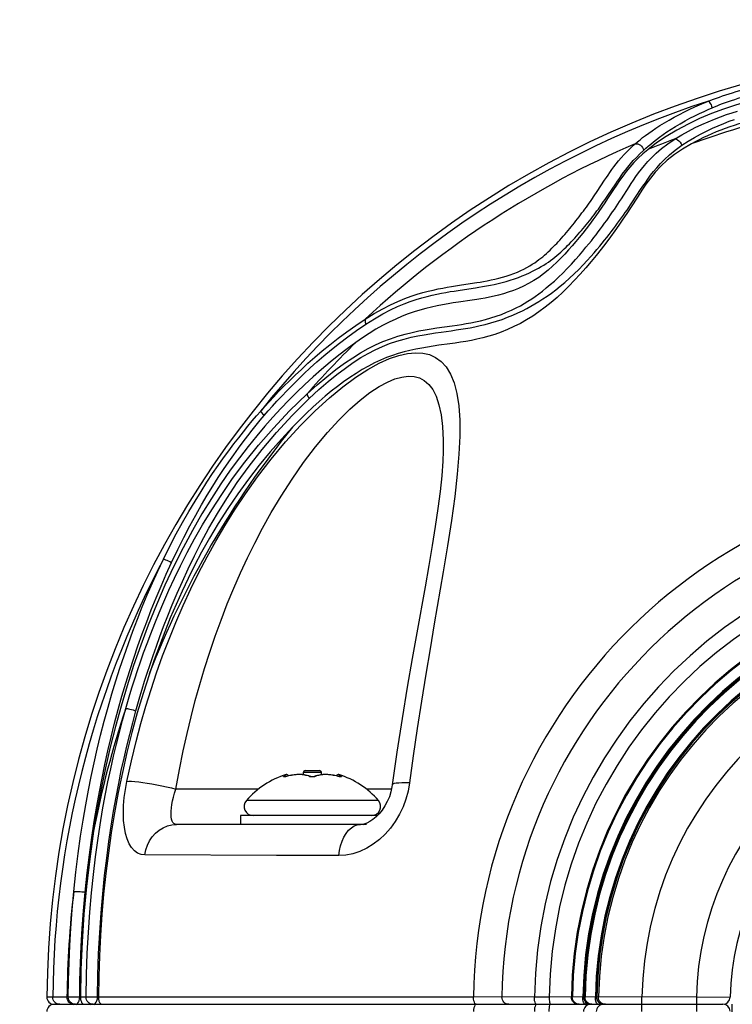
# Model space of a CAD drawing. Units: millimetres. Extents: x 197288 to 206785, y 6858 to 13184.
# Drawn here: x 202599 to 202678, y 10094 to 10204 of the extents above; entities that cross this region are included whole.
import ezdxf

# ---------------------------------------------------------------- set-up
doc = ezdxf.new("R2010")
doc.units = ezdxf.units.MM
doc.layers.add('DEFAULT', color=7, linetype='Continuous')
doc.layers.add('DiKom', color=7, linetype='Continuous')
doc.dimstyles.new('Qitele', dxfattribs={"dimscale": 85, "dimtxt": 4, "dimasz": 5, "dimexe": 4, "dimexo": 0, "dimgap": 3, "dimtad": 1, "dimdec": 0, "dimrnd": 10, "dimzin": 1, "dimtxsty": 'Standard', "dimblk": 'OBLIQUE', "dimcen": 5, "dimdle": 4, "dimclrd": 256, "dimclre": 256, "dimclrt": 256, "dimadec": 0, "dimazin": 0, "dimtfac": 1, "dimtdec": 0, "dimtmove": 0, "dimatfit": 3, "dimldrblk": 'OBLIQUE', "dimfxl": 6, "dimfxlon": 1, "dimlwd": 40, "dimlwe": 30, "dimarcsym": 0})

# ---------------------------------------------------------------- blocks, each defined once
blk = doc.blocks.new('FS-24301')
for p, q in [((202662.87, 10184.52), (202663.71, 10185.8)), ((202662.56, 10184.06), (202662.87, 10184.52)), ((202647.54, 10174.11), (202648.73, 10174.29)), ((202648.73, 10174.29), (202649.47, 10174.4)), ((202647.4, 10173.53), (202648.6, 10173.7)), ((202648.6, 10173.7), (202649.35, 10173.82)), ((202648.98, 10172.44), (202647.43, 10172.21)), ((202645.03, 10169.36), (202646.75, 10169.6)), ((202645.74, 10155.66), (202645.74, 10155.63)), ((202627.99, 10119.47), (202628.05, 10119.52)), ((202628.05, 10119.52), (202628.25, 10119.67)), ((202628.09, 10119.43), (202628.08, 10119.43)), ((202628.17, 10119.44), (202628.09, 10119.43)), ((202628.26, 10119.46), (202628.17, 10119.44)), ((202628.3, 10119.47), (202628.19, 10119.44)), ((202628.31, 10119.47), (202628.26, 10119.46)), ((202628.3, 10119.47), (202628.31, 10119.47)), ((202628.54, 10119.53), (202628.31, 10119.47)), ((202630.19, 10119.65), (202630.19, 10119.93)), ((202630.19, 10119.93), (202632.19, 10119.93)), ((202630.39, 10120.13), (202631.99, 10120.13)), ((202630.96, 10119.46), (202630.8, 10119.52)), ((202630.92, 10119.45), (202630.88, 10119.47)), ((202631.36, 10119.43), (202631.3, 10119.42)), ((202632.19, 10119.65), (202632.19, 10119.93)), ((202632.34, 10119.67), (202632.19, 10119.65)), ((202632.63, 10119.68), (202632.34, 10119.67)), ((202632.92, 10119.67), (202632.62, 10119.68)), ((202633.23, 10119.64), (202632.92, 10119.67)), ((202633.54, 10119.6), (202633.22, 10119.64)), ((202634.11, 10119.46), (202634.07, 10119.47)), ((202634.08, 10119.47), (202634.07, 10119.47)), ((202634.19, 10119.44), (202634.08, 10119.47)), ((202634.21, 10119.44), (202634.11, 10119.46)), ((202634.13, 10119.67), (202634.35, 10119.5)), ((202634.29, 10119.43), (202634.21, 10119.44)), ((202634.3, 10119.43), (202634.29, 10119.43)), ((202634.35, 10119.5), (202634.39, 10119.47)), ((202625.19, 10118.06), (202616, 10118.06)), ((202639.98, 10118.06), (202637.19, 10118.06)), ((202638.54, 10116.78), (202623.84, 10116.78)), ((202623.19, 10115.13), (202623.19, 10114.13)), ((202638.42, 10115.13), (202623.19, 10115.13)), ((202637.19, 10114.13), (202616.05, 10114.13)), ((202627.2, 10110.69), (202612.52, 10110.74)), ((202630.8, 10110.68), (202627.2, 10110.69)), ((202634.13, 10110.66), (202630.8, 10110.68)), ((202604.02, 10094.93), (202601.63, 10094.93)), ((202602.43, 10094.13), (202676.88, 10094.13)), ((202603.06, 10094.13), (202602.91, 10094.14)), ((202603.06, 10094.13), (202602.91, 10094.11)), ((202605.3, 10094.93), (202604.02, 10094.93)), ((202604.63, 10094.14), (202604.49, 10094.19)), ((202604.64, 10094.13), (202604.49, 10094.14)), ((202604.64, 10094.13), (202604.49, 10094.11)), ((202604.78, 10094.13), (202604.63, 10094.14)), ((202604.84, 10094.13), (202604.98, 10094.1)), ((202605.04, 10094.23), (202605.15, 10094.36)), ((202605.37, 10094.93), (202605.3, 10094.93)), ((202606, 10094.93), (202605.37, 10094.93)), ((202605.81, 10094.12), (202605.85, 10094.13)), ((202607.27, 10094.93), (202606, 10094.93)), ((202606.34, 10094.26), (202606.22, 10094.36)), ((202606.76, 10094.13), (202606.61, 10094.14)), ((202606.83, 10094.13), (202606.97, 10094.1)), ((202607.02, 10094.23), (202607.12, 10094.36)), ((202607.37, 10094.93), (202607.27, 10094.93)), ((202649.11, 10094.93), (202607.37, 10094.93)), ((202652.27, 10094.94), (202649.11, 10094.93)), ((202655.9, 10094.93), (202652.27, 10094.94)), ((202657.54, 10094.93), (202655.9, 10094.93)), ((202660.11, 10094.94), (202657.54, 10094.93)), ((202661.28, 10094.93), (202660.11, 10094.94)), ((202660.78, 10094.13), (202660.63, 10094.14)), ((202660.78, 10094.13), (202660.63, 10094.11)), ((202661.36, 10094.93), (202661.28, 10094.93)), ((202661.42, 10094.94), (202661.36, 10094.94)), ((202661.53, 10094.94), (202661.42, 10094.94)), ((202662.68, 10094.93), (202661.53, 10094.94)), ((202661.65, 10094.36), (202661.55, 10094.49)), ((202662.05, 10094.14), (202661.9, 10094.19)), ((202662.2, 10094.13), (202662.05, 10094.14)), ((202662.2, 10094.13), (202662.05, 10094.11)), ((202662.78, 10094.93), (202662.68, 10094.93)), ((202662.84, 10094.94), (202662.78, 10094.94)), ((202673.92, 10094.93), (202662.84, 10094.94)), ((202663.06, 10094.36), (202662.97, 10094.49)), ((202663.46, 10094.14), (202663.32, 10094.19)), ((202663.62, 10094.13), (202663.46, 10094.14)), ((202663.62, 10094.13), (202663.46, 10094.11)), ((202667.86, 10093.33), (202667.86, 10094.93)), ((202673.92, 10094.93), (202673.92, 10093.33)), ((202677.68, 10094.9), (202673.92, 10094.93)), ((202677.92, 9854.13), (202677.92, 10094.13))]:
    blk.add_line(p, q)
for points in [[(202675.27, 10194.58), (202675.54, 10194.69), (202675.84, 10194.8), (202676.15, 10194.92), (202676.48, 10195.04), (202676.83, 10195.16), (202677.19, 10195.28), (202677.56, 10195.4), (202677.95, 10195.52), (202678.35, 10195.64), (202678.76, 10195.76), (202679.18, 10195.87), (202679.6, 10195.98), (202680.03, 10196.08), (202680.46, 10196.18), (202680.89, 10196.27), (202681.32, 10196.35)], [(202689.58, 10195.38), (202688.61, 10195.44), (202687.59, 10195.47), (202686.5, 10195.46), (202685.37, 10195.41), (202684.21, 10195.31), (202683.03, 10195.18), (202681.88, 10195), (202680.71, 10194.77), (202679.51, 10194.49), (202678.27, 10194.14), (202676.95, 10193.7), (202675.6, 10193.2), (202674.28, 10192.64), (202672.99, 10192.02), (202671.75, 10191.35), (202670.57, 10190.65), (202669.5, 10189.93), (202668.51, 10189.18)], [(202675.69, 10193.85), (202675.95, 10193.96), (202676.23, 10194.07), (202676.52, 10194.19), (202676.83, 10194.3), (202677.15, 10194.42), (202677.48, 10194.54), (202677.83, 10194.66), (202678.19, 10194.78), (202678.56, 10194.9), (202678.94, 10195.01), (202679.33, 10195.13), (202679.73, 10195.23), (202680.12, 10195.33), (202680.52, 10195.43), (202680.92, 10195.52), (202681.33, 10195.61)], [(202667.12, 10189.85), (202667.37, 10190.06), (202667.65, 10190.29), (202667.94, 10190.52), (202668.27, 10190.76), (202668.62, 10191.02), (202669, 10191.29), (202669.42, 10191.57), (202669.87, 10191.86), (202670.37, 10192.17), (202670.9, 10192.48), (202671.46, 10192.79), (202672.03, 10193.1), (202672.61, 10193.39), (202673.18, 10193.67), (202673.74, 10193.93), (202674.28, 10194.17), (202674.78, 10194.39), (202675.27, 10194.58)], [(202668.07, 10189.14), (202668.31, 10189.35), (202668.57, 10189.58), (202668.84, 10189.81), (202669.14, 10190.05), (202669.47, 10190.31), (202669.83, 10190.58), (202670.22, 10190.86), (202670.64, 10191.15), (202671.11, 10191.45), (202671.6, 10191.76), (202672.12, 10192.07), (202672.66, 10192.38), (202673.2, 10192.67), (202673.74, 10192.95), (202674.26, 10193.21), (202674.77, 10193.44), (202675.24, 10193.66), (202675.69, 10193.85)], [(202671.55, 10190.38), (202672.3, 10190.83), (202673.04, 10191.25), (202673.78, 10191.63), (202674.51, 10191.97), (202675.22, 10192.29), (202675.92, 10192.58), (202676.6, 10192.84), (202677.26, 10193.08), (202677.89, 10193.29), (202678.5, 10193.47)], [(202672.32, 10189.67), (202673.01, 10190.11), (202673.7, 10190.52), (202674.38, 10190.9), (202675.05, 10191.25), (202675.71, 10191.56), (202676.35, 10191.85), (202676.97, 10192.11), (202677.57, 10192.34), (202678.15, 10192.55)], [(202675.27, 10194.58), (202675.33, 10194.53), (202675.39, 10194.44), (202675.47, 10194.32), (202675.55, 10194.18), (202675.62, 10194.02), (202675.69, 10193.85)], [(202683.91, 10193), (202683.46, 10192.96), (202683.01, 10192.91), (202682.54, 10192.85), (202682.07, 10192.79), (202681.6, 10192.71), (202681.12, 10192.63), (202680.64, 10192.53), (202680.15, 10192.42), (202679.65, 10192.31), (202679.15, 10192.18), (202678.65, 10192.04), (202678.14, 10191.88), (202677.64, 10191.71), (202677.13, 10191.54), (202676.63, 10191.35), (202676.14, 10191.15), (202675.65, 10190.95), (202675.17, 10190.73), (202674.7, 10190.52), (202674.24, 10190.29), (202673.79, 10190.06), (202673.36, 10189.83)], [(202666.44, 10185.05), (202666.68, 10185.42), (202666.93, 10185.8), (202667.2, 10186.19), (202667.49, 10186.6), (202667.8, 10187.02), (202668.15, 10187.44), (202668.52, 10187.88), (202668.95, 10188.33), (202669.44, 10188.8), (202670.03, 10189.3), (202670.73, 10189.83), (202671.55, 10190.38)], [(202671.55, 10190.38), (202671.69, 10190.36), (202671.83, 10190.29), (202671.98, 10190.17), (202672.12, 10190.02), (202672.23, 10189.85), (202672.32, 10189.67)], [(202663.71, 10185.8), (202663.9, 10186.07), (202664.09, 10186.36), (202664.3, 10186.65), (202664.51, 10186.96), (202664.74, 10187.27), (202664.99, 10187.6), (202665.26, 10187.94), (202665.56, 10188.29), (202665.88, 10188.65), (202666.25, 10189.03), (202666.66, 10189.43), (202667.12, 10189.85)], [(202668.51, 10189.18), (202667.96, 10188.71), (202667.44, 10188.23), (202666.97, 10187.75), (202666.52, 10187.25), (202666.12, 10186.75), (202665.73, 10186.25), (202665.37, 10185.75), (202665.03, 10185.25), (202664.69, 10184.75)], [(202666.81, 10183.37), (202667.72, 10184.74), (202667.97, 10185.12), (202668.24, 10185.51), (202668.52, 10185.91), (202668.82, 10186.33), (202669.15, 10186.75), (202669.52, 10187.18), (202669.92, 10187.63), (202670.39, 10188.1), (202670.92, 10188.59), (202671.56, 10189.11), (202672.32, 10189.67)], [(202667.12, 10189.85), (202667.26, 10189.85), (202667.4, 10189.82), (202667.55, 10189.77), (202667.69, 10189.68), (202667.81, 10189.57), (202667.92, 10189.44), (202668.01, 10189.29), (202668.07, 10189.14)], [(202673.36, 10189.83), (202672.37, 10189.24), (202671.47, 10188.63), (202670.67, 10188), (202669.96, 10187.34), (202669.34, 10186.67), (202668.8, 10186), (202668.31, 10185.33), (202667.85, 10184.66), (202667.43, 10184.01)], [(202664.96, 10185.4), (202665.15, 10185.68), (202665.35, 10185.98), (202665.56, 10186.28), (202665.79, 10186.59), (202666.03, 10186.91), (202666.29, 10187.25), (202666.58, 10187.59), (202666.89, 10187.96), (202667.24, 10188.33), (202667.63, 10188.73), (202668.07, 10189.14)], [(202649.35, 10173.82), (202649.72, 10173.88), (202650.13, 10173.95), (202650.55, 10174.02), (202650.99, 10174.11), (202651.43, 10174.2), (202651.87, 10174.3), (202652.31, 10174.41), (202652.76, 10174.53), (202653.21, 10174.67), (202653.66, 10174.82), (202654.11, 10174.98), (202654.53, 10175.14), (202654.94, 10175.31), (202655.33, 10175.49), (202655.69, 10175.66), (202656.04, 10175.84), (202656.36, 10176.01), (202656.66, 10176.18), (202656.94, 10176.35), (202657.2, 10176.52), (202657.45, 10176.68), (202657.7, 10176.86), (202657.94, 10177.04), (202658.18, 10177.23), (202658.4, 10177.42), (202658.62, 10177.6), (202658.83, 10177.79), (202659.03, 10177.97), (202659.22, 10178.15), (202659.41, 10178.33), (202659.59, 10178.52), (202659.79, 10178.72), (202659.99, 10178.93), (202660.19, 10179.14), (202660.38, 10179.35), (202660.58, 10179.56), (202660.76, 10179.78), (202660.95, 10179.99), (202661.13, 10180.2), (202661.31, 10180.41), (202661.49, 10180.63), (202661.67, 10180.84), (202661.85, 10181.06), (202662.02, 10181.28), (202662.2, 10181.5), (202662.37, 10181.72), (202662.54, 10181.94), (202662.7, 10182.16), (202662.86, 10182.37), (202663.01, 10182.57), (202663.16, 10182.78), (202663.3, 10182.98), (202663.45, 10183.19), (202663.6, 10183.4), (202663.76, 10183.63), (202663.92, 10183.86), (202664.08, 10184.1), (202664.96, 10185.4)], [(202665.37, 10183.41), (202665.57, 10183.71), (202666.44, 10185.05)], [(202667.43, 10184.01), (202666.59, 10182.72), (202666.18, 10182.08), (202665.74, 10181.44), (202665.3, 10180.79), (202664.84, 10180.14), (202664.36, 10179.48), (202663.85, 10178.8), (202663.33, 10178.12), (202662.78, 10177.43), (202662.2, 10176.73), (202661.61, 10176.03), (202661, 10175.33), (202660.37, 10174.65), (202659.72, 10173.99), (202659.07, 10173.35), (202658.41, 10172.75), (202657.75, 10172.18), (202657.08, 10171.65), (202656.4, 10171.15), (202655.72, 10170.68), (202655.03, 10170.25), (202654.33, 10169.86), (202653.62, 10169.5), (202652.9, 10169.17), (202652.19, 10168.89), (202651.5, 10168.64), (202650.81, 10168.43), (202650.15, 10168.25), (202649.5, 10168.1), (202648.88, 10167.97), (202648.27, 10167.86), (202647.68, 10167.76), (202647.08, 10167.67), (202646.48, 10167.59), (202645.26, 10167.42)], [(202664.69, 10184.75), (202664.04, 10183.75), (202663.72, 10183.27), (202663.39, 10182.79), (202663.06, 10182.31), (202662.73, 10181.83), (202662.38, 10181.36), (202662.02, 10180.87), (202661.65, 10180.39), (202661.28, 10179.91), (202660.89, 10179.43), (202660.5, 10178.96), (202660.1, 10178.5), (202659.7, 10178.03), (202659.28, 10177.57), (202658.84, 10177.11), (202658.38, 10176.66), (202657.91, 10176.22), (202657.42, 10175.78), (202656.9, 10175.37), (202656.37, 10174.98), (202655.82, 10174.62), (202655.25, 10174.3), (202654.68, 10174), (202654.11, 10173.74), (202653.55, 10173.52), (202652.99, 10173.32), (202652.44, 10173.15), (202651.91, 10173.01), (202651.4, 10172.89), (202650.9, 10172.78), (202650.42, 10172.68), (202649.94, 10172.6), (202649.47, 10172.52), (202648.98, 10172.44)], [(202649.47, 10174.4), (202649.84, 10174.46), (202650.24, 10174.53), (202650.65, 10174.6), (202651.07, 10174.69), (202651.5, 10174.78), (202651.92, 10174.88), (202652.34, 10174.99), (202652.76, 10175.12), (202653.18, 10175.25), (202653.59, 10175.4), (202654, 10175.56), (202654.38, 10175.73), (202654.73, 10175.9), (202655.06, 10176.08), (202655.37, 10176.25), (202655.66, 10176.43), (202655.93, 10176.6), (202656.17, 10176.78), (202656.4, 10176.95), (202656.62, 10177.11), (202656.82, 10177.28), (202657.03, 10177.46), (202657.24, 10177.64), (202657.44, 10177.83), (202657.64, 10178.02), (202657.84, 10178.21), (202658.02, 10178.4), (202658.2, 10178.58), (202658.38, 10178.76), (202658.55, 10178.94), (202658.72, 10179.13), (202658.91, 10179.34), (202659.09, 10179.55), (202659.28, 10179.76), (202659.46, 10179.97), (202659.64, 10180.19), (202659.82, 10180.4), (202660, 10180.61), (202660.17, 10180.83), (202660.34, 10181.04), (202660.52, 10181.26), (202660.69, 10181.48), (202660.86, 10181.7), (202661.03, 10181.92), (202661.19, 10182.14), (202661.36, 10182.36), (202661.52, 10182.58), (202661.68, 10182.8), (202661.83, 10183.01), (202661.98, 10183.22), (202662.12, 10183.43), (202662.27, 10183.63), (202662.56, 10184.06)], [(202645.51, 10168.89), (202646.64, 10169.05), (202647.17, 10169.13), (202647.69, 10169.2), (202648.21, 10169.29), (202648.74, 10169.38), (202649.28, 10169.49), (202649.84, 10169.61), (202650.43, 10169.75), (202651.03, 10169.91), (202651.66, 10170.1), (202652.29, 10170.31), (202652.91, 10170.54), (202653.5, 10170.78), (202654.05, 10171.03), (202654.56, 10171.27), (202655.05, 10171.52), (202655.51, 10171.77), (202655.95, 10172.03), (202656.4, 10172.3), (202656.84, 10172.58), (202657.3, 10172.89), (202657.78, 10173.23), (202658.27, 10173.59), (202658.77, 10173.99), (202659.28, 10174.42), (202659.8, 10174.88), (202660.31, 10175.36), (202660.83, 10175.87), (202661.33, 10176.37), (202661.77, 10176.85), (202662.18, 10177.3), (202662.54, 10177.71), (202662.86, 10178.09), (202663.16, 10178.44), (202663.44, 10178.78), (202663.7, 10179.1), (202663.96, 10179.42), (202664.21, 10179.74), (202664.45, 10180.05), (202664.69, 10180.37), (202664.93, 10180.68), (202665.16, 10180.99), (202665.38, 10181.3), (202665.6, 10181.6), (202665.81, 10181.9), (202666.01, 10182.18), (202666.21, 10182.47), (202666.4, 10182.76), (202666.6, 10183.05), (202666.81, 10183.37)], [(202646.75, 10169.6), (202647.28, 10169.67), (202647.79, 10169.75), (202648.3, 10169.84), (202648.82, 10169.93), (202649.35, 10170.04), (202649.89, 10170.16), (202650.46, 10170.3), (202651.03, 10170.46), (202651.63, 10170.65), (202652.22, 10170.86), (202652.8, 10171.1), (202653.35, 10171.34), (202653.85, 10171.58), (202654.33, 10171.83), (202654.76, 10172.08), (202655.18, 10172.33), (202655.59, 10172.59), (202655.98, 10172.86), (202656.38, 10173.15), (202656.79, 10173.46), (202657.22, 10173.8), (202657.66, 10174.17), (202658.12, 10174.57), (202658.58, 10175), (202659.06, 10175.46), (202659.53, 10175.95), (202660.01, 10176.46), (202660.48, 10176.97), (202660.9, 10177.45), (202661.29, 10177.91), (202661.63, 10178.32), (202661.94, 10178.7), (202662.23, 10179.06), (202662.5, 10179.4), (202662.75, 10179.72), (202663, 10180.04), (202663.24, 10180.36), (202663.47, 10180.68), (202663.71, 10181), (202663.94, 10181.32), (202664.16, 10181.63), (202664.38, 10181.94), (202664.59, 10182.25), (202664.79, 10182.54), (202664.99, 10182.83), (202665.37, 10183.41)], [(202637.07, 10170.33), (202638.07, 10170.95), (202639.01, 10171.48), (202639.89, 10171.93), (202640.7, 10172.31), (202641.47, 10172.62), (202642.18, 10172.88), (202642.85, 10173.1), (202643.47, 10173.28), (202644.07, 10173.44), (202644.63, 10173.57), (202645.17, 10173.69), (202645.69, 10173.79), (202646.18, 10173.89), (202646.66, 10173.97), (202647.11, 10174.04), (202647.54, 10174.11)], [(202637.13, 10169.77), (202638.1, 10170.38), (202639.01, 10170.91), (202639.86, 10171.36), (202640.65, 10171.73), (202641.39, 10172.04), (202642.08, 10172.3), (202642.74, 10172.52), (202643.36, 10172.71), (202643.94, 10172.86), (202644.5, 10172.99), (202645.03, 10173.11), (202645.55, 10173.21), (202646.04, 10173.3), (202646.52, 10173.39), (202646.97, 10173.46), (202647.4, 10173.53)], [(202647.43, 10172.21), (202646.87, 10172.13), (202646.28, 10172.03), (202645.68, 10171.92), (202645.06, 10171.8), (202644.43, 10171.67), (202643.8, 10171.51), (202643.16, 10171.34), (202642.51, 10171.14), (202641.84, 10170.91), (202641.16, 10170.65), (202640.46, 10170.34), (202639.74, 10170), (202639, 10169.62), (202638.26, 10169.2), (202637.51, 10168.74), (202636.76, 10168.25), (202636.02, 10167.74)], [(202625.43, 10160.1), (202625.89, 10160.61), (202626.37, 10161.15), (202626.89, 10161.7), (202627.43, 10162.27), (202628.01, 10162.86), (202628.62, 10163.47), (202629.27, 10164.1), (202629.96, 10164.75), (202630.69, 10165.42), (202631.46, 10166.1), (202632.28, 10166.79), (202633.14, 10167.49), (202634.04, 10168.2), (202635, 10168.91), (202636.01, 10169.62), (202637.07, 10170.33)], [(202625.83, 10159.62), (202626.28, 10160.13), (202626.75, 10160.66), (202627.24, 10161.21), (202627.77, 10161.78), (202628.33, 10162.36), (202628.93, 10162.97), (202629.56, 10163.59), (202630.23, 10164.24), (202630.93, 10164.9), (202631.68, 10165.57), (202632.47, 10166.25), (202633.31, 10166.95), (202634.19, 10167.65), (202635.12, 10168.36), (202636.1, 10169.06), (202637.13, 10169.77)], [(202637.07, 10170.33), (202637.05, 10170.26), (202637.04, 10170.18), (202637.04, 10170.08), (202637.06, 10169.98), (202637.09, 10169.88), (202637.13, 10169.77)], [(202630.6, 10162.02), (202631.71, 10163.02), (202632.78, 10163.92), (202633.8, 10164.72), (202634.77, 10165.42), (202635.68, 10166.04), (202636.55, 10166.58), (202637.38, 10167.05), (202638.2, 10167.47), (202639.03, 10167.84), (202639.86, 10168.16), (202640.69, 10168.44), (202641.51, 10168.67), (202642.3, 10168.86), (202643.04, 10169.02), (202643.73, 10169.15), (202644.39, 10169.26), (202645.03, 10169.36)], [(202630.83, 10161.52), (202631.91, 10162.51), (202632.94, 10163.4), (202633.92, 10164.19), (202634.86, 10164.89), (202635.74, 10165.51), (202636.58, 10166.05), (202637.39, 10166.51), (202638.18, 10166.92), (202638.98, 10167.29), (202639.78, 10167.61), (202640.6, 10167.89), (202641.41, 10168.12), (202642.18, 10168.31), (202642.92, 10168.47), (202643.61, 10168.6), (202644.27, 10168.71), (202644.9, 10168.81), (202645.51, 10168.89)], [(202636.02, 10167.74), (202635.07, 10167.04), (202634.12, 10166.32), (202633.16, 10165.55), (202632.21, 10164.75), (202631.28, 10163.92), (202630.35, 10163.07), (202629.45, 10162.2), (202628.56, 10161.31), (202627.68, 10160.39), (202626.8, 10159.43), (202625.9, 10158.42), (202624.99, 10157.34), (202624.04, 10156.17), (202623.07, 10154.9), (202622.05, 10153.52), (202621.01, 10152.02), (202619.95, 10150.39), (202618.89, 10148.66), (202617.83, 10146.82), (202616.79, 10144.88), (202615.76, 10142.84), (202614.77, 10140.73), (202613.82, 10138.54), (202612.92, 10136.31), (202612.08, 10134.07), (202611.29, 10131.82), (202610.56, 10129.56), (202609.89, 10127.3), (202609.26, 10125.02), (202608.68, 10122.73), (202608.15, 10120.42), (202607.67, 10118.09), (202607.23, 10115.75), (202606.84, 10113.4)], [(202645.26, 10167.42), (202644.64, 10167.33), (202644, 10167.23), (202643.35, 10167.12), (202642.7, 10166.99), (202642.04, 10166.84), (202641.39, 10166.68), (202640.74, 10166.5), (202640.09, 10166.29), (202639.43, 10166.05), (202638.77, 10165.78), (202638.1, 10165.47), (202637.43, 10165.12), (202636.74, 10164.73), (202636.05, 10164.3), (202635.35, 10163.84), (202634.66, 10163.35), (202633.97, 10162.84), (202633.29, 10162.31), (202632.62, 10161.75), (202631.94, 10161.16), (202631.24, 10160.54), (202630.52, 10159.86), (202629.76, 10159.11), (202628.96, 10158.3)], [(202610.54, 10118.92), (202611.04, 10121.19), (202611.57, 10123.34), (202612.1, 10125.35), (202612.65, 10127.27), (202613.24, 10129.15), (202613.85, 10131), (202614.52, 10132.87), (202615.23, 10134.74), (202616, 10136.61), (202616.81, 10138.47), (202617.66, 10140.32), (202618.56, 10142.14), (202619.48, 10143.91), (202620.45, 10145.64), (202621.45, 10147.34), (202622.53, 10149.07), (202623.75, 10150.9), (202625.09, 10152.79), (202626.61, 10154.75), (202628.21, 10156.68), (202629.85, 10158.49), (202631.49, 10160.14), (202633.07, 10161.58), (202634.58, 10162.82), (202636.01, 10163.87), (202637.36, 10164.74), (202638.61, 10165.42), (202639.77, 10165.94), (202640.82, 10166.3), (202641.78, 10166.52), (202642.66, 10166.6), (202643.47, 10166.56), (202644.21, 10166.39), (202644.89, 10166.08), (202645.52, 10165.63), (202646.07, 10165.02), (202646.56, 10164.22), (202646.96, 10163.24), (202647.27, 10162.06), (202647.48, 10160.69), (202647.59, 10159.11), (202647.6, 10157.32), (202647.5, 10155.32), (202647.31, 10153.09), (202647.02, 10150.6), (202646.65, 10147.93), (202646.21, 10145.11), (202645.74, 10142.22)], [(202616, 10118.06), (202616.4, 10120.24), (202616.81, 10122.31), (202617.24, 10124.24), (202617.69, 10126.09), (202618.15, 10127.9), (202618.65, 10129.68), (202619.18, 10131.48), (202619.76, 10133.28), (202620.37, 10135.08), (202621.02, 10136.87), (202621.71, 10138.65), (202622.43, 10140.4), (202623.18, 10142.1), (202623.95, 10143.77), (202624.76, 10145.41), (202625.63, 10147.07), (202626.61, 10148.83), (202627.7, 10150.65), (202628.92, 10152.54), (202630.21, 10154.4), (202631.54, 10156.14), (202632.86, 10157.73), (202634.13, 10159.11), (202635.34, 10160.31), (202636.5, 10161.33), (202637.59, 10162.17), (202638.6, 10162.83), (202639.53, 10163.33), (202640.37, 10163.68), (202641.15, 10163.89), (202641.85, 10163.98), (202642.5, 10163.95), (202643.09, 10163.79), (202643.64, 10163.51), (202644.14, 10163.08), (202644.58, 10162.5), (202644.96, 10161.75), (202645.27, 10160.81), (202645.51, 10159.69), (202645.66, 10158.38), (202645.74, 10156.88), (202645.74, 10155.66)], [(202610.42, 10127.01), (202610.64, 10127.79), (202610.88, 10128.59), (202611.14, 10129.44), (202611.42, 10130.32), (202611.72, 10131.24), (202612.05, 10132.2), (202612.4, 10133.2), (202612.78, 10134.25), (202613.19, 10135.34), (202613.64, 10136.48), (202614.12, 10137.66), (202614.64, 10138.9), (202615.21, 10140.18), (202615.83, 10141.52), (202616.51, 10142.91), (202617.25, 10144.37), (202618.07, 10145.88), (202618.97, 10147.47), (202619.98, 10149.11), (202621.09, 10150.82), (202622.31, 10152.59), (202623.68, 10154.42), (202625.19, 10156.31), (202626.85, 10158.22), (202628.65, 10160.13), (202630.6, 10162.02)], [(202630.6, 10162.02), (202630.6, 10161.96), (202630.62, 10161.89), (202630.65, 10161.8), (202630.7, 10161.71), (202630.76, 10161.61), (202630.83, 10161.52)], [(202611.55, 10126.77), (202611.76, 10127.54), (202611.99, 10128.34), (202612.24, 10129.17), (202612.51, 10130.05), (202612.8, 10130.96), (202613.12, 10131.91), (202613.45, 10132.91), (202613.82, 10133.95), (202614.21, 10135.03), (202614.63, 10136.16), (202615.09, 10137.34), (202615.59, 10138.56), (202616.13, 10139.84), (202616.72, 10141.17), (202617.35, 10142.55), (202618.05, 10143.99), (202618.82, 10145.5), (202619.67, 10147.07), (202620.62, 10148.7), (202621.67, 10150.4), (202622.83, 10152.16), (202624.14, 10153.97), (202625.59, 10155.84), (202627.19, 10157.74), (202628.95, 10159.63), (202630.83, 10161.52)], [(202614.61, 10143.64), (202615.33, 10145.07), (202616.03, 10146.44), (202616.74, 10147.73), (202617.43, 10148.94), (202618.12, 10150.09), (202618.79, 10151.18), (202619.44, 10152.2), (202620.08, 10153.16), (202620.7, 10154.06), (202621.3, 10154.91), (202621.88, 10155.7), (202622.44, 10156.45), (202622.98, 10157.15), (202623.5, 10157.81), (202624.01, 10158.44), (202624.5, 10159.02), (202624.97, 10159.58), (202625.43, 10160.1)], [(202615.51, 10143.28), (202616.2, 10144.7), (202616.87, 10146.06), (202617.54, 10147.33), (202618.2, 10148.54), (202618.85, 10149.68), (202619.48, 10150.76), (202620.11, 10151.77), (202620.71, 10152.72), (202621.3, 10153.62), (202621.87, 10154.46), (202622.43, 10155.25), (202622.96, 10155.99), (202623.48, 10156.69), (202623.99, 10157.35), (202624.47, 10157.97), (202624.94, 10158.55), (202625.39, 10159.1), (202625.83, 10159.62)], [(202625.43, 10160.1), (202625.46, 10160.05), (202625.5, 10159.98), (202625.56, 10159.9), (202625.64, 10159.81), (202625.73, 10159.72), (202625.83, 10159.62)], [(202628.96, 10158.3), (202627.73, 10156.98), (202626.5, 10155.58), (202625.27, 10154.09), (202624.07, 10152.53), (202622.89, 10150.91), (202621.77, 10149.26), (202620.71, 10147.6), (202619.73, 10145.97), (202618.86, 10144.42), (202618.07, 10142.92), (202617.35, 10141.49), (202616.68, 10140.07), (202616.01, 10138.6), (202615.37, 10137.1), (202614.75, 10135.56), (202614.15, 10134), (202613.58, 10132.44), (202613.04, 10130.87)], [(202645.74, 10155.63), (202645.69, 10154.52), (202645.58, 10152.91), (202645.4, 10151.15), (202645.16, 10149.27), (202644.86, 10147.26), (202644.53, 10145.14), (202644.15, 10142.92), (202643.73, 10140.57)], [(202604.63, 10106.68), (202604.86, 10108.84), (202605.11, 10110.89), (202605.38, 10112.81), (202605.67, 10114.62), (202605.96, 10116.33), (202606.26, 10117.94), (202606.57, 10119.48), (202606.89, 10120.99), (202607.24, 10122.52), (202607.62, 10124.07), (202608.02, 10125.62), (202608.44, 10127.16), (202608.86, 10128.64), (202609.3, 10130.09), (202609.75, 10131.51), (202610.22, 10132.9), (202610.7, 10134.27), (202611.2, 10135.63), (202611.71, 10136.98), (202612.25, 10138.33), (202612.81, 10139.66), (202613.39, 10141), (202613.99, 10142.32), (202614.61, 10143.64)], [(202605.89, 10106.59), (202606.12, 10108.74), (202606.36, 10110.76), (202606.62, 10112.67), (202606.9, 10114.47), (202607.18, 10116.16), (202607.48, 10117.77), (202607.77, 10119.29), (202608.09, 10120.79), (202608.42, 10122.32), (202608.79, 10123.85), (202609.17, 10125.39), (202609.58, 10126.92), (202609.99, 10128.39), (202610.42, 10129.83), (202610.85, 10131.24), (202611.3, 10132.62), (202611.76, 10133.98), (202612.24, 10135.33), (202612.74, 10136.67), (202613.25, 10138), (202613.79, 10139.33), (202614.34, 10140.65), (202614.92, 10141.97), (202615.51, 10143.28)], [(202614.61, 10143.64), (202614.7, 10143.62), (202614.82, 10143.58), (202614.97, 10143.53), (202615.15, 10143.45), (202615.33, 10143.37), (202615.51, 10143.28)], [(202645.74, 10142.22), (202644.74, 10136.43), (202644.28, 10133.66), (202643.8, 10130.86), (202643.31, 10127.85), (202642.84, 10124.79), (202642.4, 10121.76), (202641.99, 10118.75)], [(202643.73, 10140.57), (202642.81, 10135.45), (202642.3, 10132.58), (202641.74, 10129.39), (202641.17, 10125.92), (202640.59, 10122.18), (202640.07, 10118.52)], [(202613.04, 10130.87), (202612.34, 10128.71), (202611.69, 10126.53), (202611.1, 10124.34), (202610.55, 10122.13), (202610.04, 10119.92), (202609.58, 10117.69), (202609.17, 10115.44), (202608.8, 10113.19), (202608.48, 10110.93), (202608.19, 10108.66), (202607.95, 10106.38), (202607.75, 10104.1), (202607.6, 10101.81), (202607.48, 10099.52), (202607.4, 10097.23), (202607.37, 10094.93)], [(202606, 10094.93), (202606.04, 10097.4), (202606.12, 10099.8), (202606.25, 10102.12), (202606.41, 10104.37), (202606.59, 10106.52), (202606.81, 10108.58), (202607.05, 10110.52), (202607.3, 10112.35), (202607.56, 10114.1), (202607.84, 10115.76), (202608.13, 10117.35), (202608.43, 10118.87), (202608.74, 10120.32), (202609.05, 10121.72), (202609.37, 10123.05), (202609.7, 10124.36), (202610.05, 10125.69), (202610.42, 10127.01)], [(202607.27, 10094.93), (202607.31, 10097.38), (202607.39, 10099.76), (202607.51, 10102.06), (202607.66, 10104.29), (202607.85, 10106.43), (202608.06, 10108.47), (202608.29, 10110.39), (202608.53, 10112.22), (202608.79, 10113.95), (202609.06, 10115.6), (202609.34, 10117.17), (202609.63, 10118.68), (202609.92, 10120.13), (202610.23, 10121.51), (202610.53, 10122.84), (202610.85, 10124.14), (202611.19, 10125.45), (202611.55, 10126.77)], [(202610.42, 10127.01), (202610.49, 10127.02), (202610.6, 10127.01), (202610.73, 10127), (202610.88, 10126.97), (202611.05, 10126.93), (202611.22, 10126.88), (202611.39, 10126.82), (202611.55, 10126.77)], [(202628.19, 10119.44), (202628.14, 10119.43), (202628.09, 10119.42), (202628.05, 10119.41), (202628.02, 10119.41), (202627.99, 10119.42), (202627.98, 10119.42), (202627.97, 10119.43), (202627.97, 10119.44), (202627.98, 10119.45), (202627.99, 10119.47)], [(202627.99, 10119.47), (202628.03, 10119.47), (202628.08, 10119.47), (202628.12, 10119.45), (202628.15, 10119.44)], [(202630.88, 10119.47), (202630.75, 10119.52), (202630.61, 10119.56), (202630.47, 10119.59), (202630.33, 10119.62), (202630.19, 10119.64), (202630.04, 10119.66), (202629.88, 10119.67), (202629.72, 10119.67), (202629.56, 10119.67), (202629.39, 10119.66), (202629.22, 10119.64), (202629.04, 10119.62), (202628.87, 10119.59), (202628.69, 10119.56), (202628.5, 10119.52), (202628.3, 10119.47)], [(202630.31, 10119.64), (202630.04, 10119.67), (202629.76, 10119.68), (202629.46, 10119.67), (202629.16, 10119.64), (202628.85, 10119.6), (202628.54, 10119.53)], [(202630.8, 10119.52), (202630.57, 10119.59), (202630.31, 10119.64)], [(202630.88, 10119.47), (202630.91, 10119.47), (202630.95, 10119.47), (202630.96, 10119.46)], [(202631.07, 10119.42), (202631.01, 10119.43), (202630.96, 10119.44), (202630.92, 10119.45)], [(202631.42, 10119.46), (202631.42, 10119.46), (202631.4, 10119.45), (202631.37, 10119.45), (202631.33, 10119.44), (202631.29, 10119.43), (202631.24, 10119.43), (202631.19, 10119.43), (202631.15, 10119.43), (202631.1, 10119.43), (202631.06, 10119.44), (202631.02, 10119.45), (202630.99, 10119.45), (202630.97, 10119.46), (202630.96, 10119.46)], [(202631.3, 10119.42), (202631.25, 10119.41), (202631.19, 10119.41), (202631.13, 10119.42), (202631.07, 10119.42)], [(202631.5, 10119.47), (202631.46, 10119.45), (202631.41, 10119.44), (202631.36, 10119.43)], [(202632.34, 10119.67), (202632.07, 10119.64), (202631.82, 10119.59), (202631.58, 10119.52), (202631.42, 10119.46)], [(202631.5, 10119.47), (202631.47, 10119.47), (202631.43, 10119.47), (202631.42, 10119.46)], [(202634.08, 10119.47), (202633.88, 10119.52), (202633.7, 10119.56), (202633.51, 10119.59), (202633.34, 10119.62), (202633.16, 10119.64), (202632.99, 10119.66), (202632.82, 10119.67), (202632.66, 10119.67), (202632.5, 10119.67), (202632.35, 10119.66), (202632.19, 10119.64), (202632.05, 10119.62), (202631.91, 10119.59), (202631.77, 10119.56), (202631.63, 10119.52), (202631.5, 10119.47)], [(202634.07, 10119.47), (202633.85, 10119.53), (202633.53, 10119.6)], [(202634.39, 10119.47), (202634.41, 10119.45), (202634.41, 10119.44), (202634.41, 10119.43), (202634.4, 10119.42), (202634.38, 10119.41), (202634.36, 10119.41), (202634.32, 10119.42), (202634.28, 10119.42), (202634.24, 10119.43), (202634.19, 10119.44)], [(202634.39, 10119.47), (202634.35, 10119.47), (202634.31, 10119.47), (202634.26, 10119.45), (202634.23, 10119.44)], [(202612.52, 10110.74), (202612.11, 10110.79), (202611.73, 10110.94), (202611.38, 10111.2), (202611.06, 10111.55), (202610.79, 10111.99), (202610.56, 10112.52), (202610.39, 10113.14), (202610.26, 10113.82), (202610.18, 10114.58), (202610.15, 10115.38), (202610.18, 10116.23), (202610.25, 10117.11), (202610.37, 10118), (202610.54, 10118.92)], [(202610.54, 10118.92), (202610.77, 10118.93), (202611.07, 10118.93), (202611.43, 10118.91), (202611.85, 10118.87), (202612.31, 10118.81), (202612.81, 10118.74), (202613.33, 10118.65), (202613.87, 10118.55), (202614.42, 10118.43), (202614.96, 10118.31), (202615.49, 10118.19), (202616, 10118.06)], [(202616.05, 10114.13), (202615.9, 10114.15), (202615.77, 10114.22), (202615.66, 10114.34), (202615.58, 10114.51), (202615.51, 10114.73), (202615.47, 10114.98), (202615.45, 10115.28), (202615.46, 10115.61), (202615.49, 10115.97), (202615.55, 10116.36), (202615.62, 10116.76), (202615.73, 10117.18), (202615.85, 10117.62), (202616, 10118.06)], [(202641.99, 10118.75), (202641.83, 10117.84), (202641.59, 10116.96), (202641.27, 10116.09), (202640.88, 10115.26), (202640.41, 10114.47), (202639.88, 10113.73), (202639.29, 10113.06), (202638.64, 10112.46), (202637.96, 10111.93), (202637.23, 10111.49), (202636.48, 10111.13), (202635.7, 10110.87), (202634.92, 10110.71), (202634.13, 10110.66)], [(202640.07, 10118.52), (202640.04, 10118.32), (202639.92, 10117.77), (202639.75, 10117.22), (202639.52, 10116.69), (202639.25, 10116.19), (202638.95, 10115.73), (202638.62, 10115.32), (202638.27, 10114.97), (202637.92, 10114.68), (202637.57, 10114.45), (202637.23, 10114.29), (202636.91, 10114.18), (202636.65, 10114.13), (202636.53, 10114.13)], [(202641.99, 10118.75), (202641.54, 10118.76), (202641.13, 10118.76), (202640.79, 10118.74), (202640.5, 10118.71), (202640.29, 10118.67), (202640.14, 10118.61), (202640.08, 10118.54), (202640.07, 10118.52)], [(202612.52, 10110.74), (202612.63, 10111.29), (202612.82, 10111.82), (202613.06, 10112.31), (202613.37, 10112.77), (202613.73, 10113.16), (202614.13, 10113.5), (202614.58, 10113.77), (202615.05, 10113.97), (202615.54, 10114.09), (202616.05, 10114.13)], [(202634.13, 10110.66), (202634.2, 10111.22), (202634.32, 10111.76), (202634.49, 10112.27), (202634.69, 10112.73), (202634.94, 10113.14), (202635.21, 10113.48), (202635.52, 10113.76), (202635.84, 10113.96), (202636.18, 10114.08), (202636.53, 10114.13)], [(202606.84, 10113.4), (202606.4, 10110.31), (202606.04, 10107.23), (202605.76, 10104.15), (202605.56, 10101.07), (202605.43, 10097.99), (202605.37, 10094.93)], [(202604.02, 10094.93), (202604.04, 10096.82), (202604.1, 10098.73), (202604.18, 10100.65), (202604.29, 10102.6), (202604.44, 10104.62), (202604.63, 10106.68)], [(202604.63, 10106.68), (202604.71, 10106.69), (202604.83, 10106.69), (202604.98, 10106.69), (202605.15, 10106.68), (202605.35, 10106.66), (202605.54, 10106.64), (202605.73, 10106.62), (202605.89, 10106.59)], [(202605.3, 10094.93), (202605.32, 10096.8), (202605.37, 10098.69), (202605.45, 10100.6), (202605.56, 10102.54), (202605.71, 10104.54), (202605.89, 10106.59)], [(202602.91, 10094.14), (202602.77, 10094.19), (202602.63, 10094.26), (202602.52, 10094.36), (202602.42, 10094.48), (202602.35, 10094.62), (202602.31, 10094.77), (202602.29, 10094.93)], [(202604.49, 10094.14), (202604.34, 10094.19), (202604.21, 10094.26), (202604.09, 10094.36), (202604, 10094.48), (202603.93, 10094.62), (202603.88, 10094.77), (202603.87, 10094.93)], [(202604.24, 10094.36), (202604.14, 10094.49), (202604.07, 10094.62), (202604.03, 10094.77), (202604.02, 10094.93)], [(202604.49, 10094.19), (202604.36, 10094.26), (202604.24, 10094.36)], [(202604.84, 10094.13), (202604.69, 10094.11), (202604.55, 10094.06)], [(202604.78, 10094.13), (202604.92, 10094.15), (202605.04, 10094.23)], [(202605.15, 10094.36), (202605.23, 10094.53), (202605.27, 10094.72), (202605.3, 10094.93)], [(202605.37, 10094.93), (202605.37, 10094.79), (202605.39, 10094.67), (202605.42, 10094.56), (202605.44, 10094.48), (202605.47, 10094.4), (202605.5, 10094.34), (202605.54, 10094.29), (202605.57, 10094.24), (202605.61, 10094.2), (202605.65, 10094.17), (202605.68, 10094.15), (202605.72, 10094.14), (202605.76, 10094.13), (202605.79, 10094.13)], [(202606.22, 10094.36), (202606.13, 10094.49), (202606.06, 10094.62), (202606.02, 10094.77), (202606, 10094.93)], [(202606.61, 10094.14), (202606.47, 10094.19), (202606.34, 10094.26)], [(202606.83, 10094.13), (202606.68, 10094.11), (202606.53, 10094.06)], [(202606.76, 10094.13), (202606.9, 10094.15), (202607.02, 10094.23)], [(202607.12, 10094.36), (202607.2, 10094.53), (202607.25, 10094.72), (202607.27, 10094.93)], [(202607.37, 10094.93), (202607.37, 10094.79), (202607.39, 10094.67), (202607.41, 10094.57), (202607.43, 10094.48), (202607.46, 10094.41), (202607.49, 10094.34), (202607.52, 10094.29), (202607.55, 10094.24), (202607.59, 10094.21), (202607.62, 10094.18), (202607.65, 10094.15), (202607.69, 10094.14), (202607.73, 10094.13), (202607.76, 10094.13)], [(202649.43, 10094.13), (202649.35, 10094.15), (202649.27, 10094.23), (202649.21, 10094.36), (202649.16, 10094.53), (202649.12, 10094.72), (202649.11, 10094.93)], [(202649.43, 10094.13), (202649.35, 10094.1), (202649.27, 10094.02), (202649.21, 10093.89), (202649.16, 10093.72), (202649.12, 10093.53), (202649.11, 10093.32)], [(202653.05, 10094.13), (202652.9, 10094.14), (202652.75, 10094.19), (202652.62, 10094.26), (202652.5, 10094.36), (202652.4, 10094.49), (202652.33, 10094.63), (202652.29, 10094.78), (202652.27, 10094.94)], [(202656.1, 10094.13), (202656.05, 10094.15), (202656, 10094.23), (202655.96, 10094.36), (202655.92, 10094.53), (202655.9, 10094.72), (202655.9, 10094.93)], [(202656.1, 10094.13), (202656.05, 10094.1), (202656, 10094.02), (202655.96, 10093.89), (202655.92, 10093.72), (202655.9, 10093.53), (202655.9, 10093.32)], [(202657.54, 10094.93), (202657.54, 10094.77), (202657.55, 10094.62), (202657.57, 10094.48), (202657.59, 10094.36), (202657.61, 10094.26), (202657.64, 10094.19), (202657.67, 10094.14), (202657.71, 10094.13)], [(202657.54, 10093.32), (202657.54, 10093.53), (202657.56, 10093.72), (202657.59, 10093.89), (202657.62, 10094.02), (202657.66, 10094.1), (202657.71, 10094.13)], [(202660.63, 10094.14), (202660.48, 10094.19), (202660.35, 10094.26), (202660.23, 10094.36), (202660.14, 10094.49), (202660.07, 10094.63), (202660.02, 10094.78), (202660.01, 10094.94)], [(202660.34, 10094.36), (202660.24, 10094.49), (202660.17, 10094.63), (202660.13, 10094.78), (202660.11, 10094.94)], [(202660.59, 10094.19), (202660.45, 10094.26), (202660.34, 10094.36)], [(202660.88, 10094.13), (202660.73, 10094.14), (202660.59, 10094.19)], [(202661.37, 10094.36), (202661.33, 10094.48), (202661.3, 10094.62), (202661.29, 10094.77), (202661.28, 10094.93)], [(202661.6, 10094.13), (202661.54, 10094.14), (202661.48, 10094.19), (202661.42, 10094.26), (202661.37, 10094.36)], [(202661.55, 10094.49), (202661.48, 10094.63), (202661.44, 10094.78), (202661.42, 10094.94)], [(202662, 10094.19), (202661.87, 10094.26), (202661.75, 10094.36), (202661.65, 10094.49), (202661.58, 10094.63), (202661.54, 10094.78), (202661.53, 10094.94)], [(202661.9, 10094.19), (202661.76, 10094.26), (202661.65, 10094.36)], [(202662.3, 10094.13), (202662.15, 10094.14), (202662, 10094.19)], [(202662.77, 10094.36), (202662.73, 10094.48), (202662.71, 10094.62), (202662.69, 10094.77), (202662.68, 10094.93)], [(202662.99, 10094.13), (202662.93, 10094.14), (202662.87, 10094.19), (202662.82, 10094.26), (202662.77, 10094.36)], [(202662.97, 10094.49), (202662.9, 10094.63), (202662.85, 10094.78), (202662.84, 10094.94)], [(202663.36, 10094.26), (202663.25, 10094.36), (202663.15, 10094.49), (202663.08, 10094.63), (202663.04, 10094.78), (202663.02, 10094.94)], [(202663.32, 10094.19), (202663.18, 10094.26), (202663.06, 10094.36)], [(202663.8, 10094.13), (202663.65, 10094.14), (202663.5, 10094.19), (202663.36, 10094.26)]]:
    blk.add_lwpolyline(points)
for centre, radius, start, end in [((202707.92, 10094.13), 106.29, 0.4348, 179.5652), ((202707.92, 10094.13), 105.63, 108.0081, 141.3476), ((202707.92, 10094.13), 101.75, 103.649, 109.8574), ((202707.92, 10094.13), 102.9, 110.7002, 112.5182), ((202707.92, 10094.13), 104.05, 113.0853, 132.915), ((202707.92, 10094.13), 102.9, 134.3279, 138.7138), ((202707.92, 10094.13), 101.75, 140.8953, 158.8305), ((202707.92, 10094.13), 58.81, 0.7836, 179.2164), ((202707.92, 10094.13), 55.65, 0.8354, 179.1646), ((202707.92, 10094.13), 52.03, 0.8844, 179.1156), ((202707.92, 10094.13), 50.39, 0.9133, 179.0867), ((202707.92, 10094.13), 105.63, 152.0483, 179.5629), ((202707.92, 10094.13), 47.92, 0.9723, 179.0277), ((202707.92, 10094.13), 47.81, 0.9744, 179.0256), ((202707.92, 10094.13), 46.65, 0.9894, 179.0106), ((202707.92, 10094.13), 46.56, 1.0018, 178.9982), ((202707.92, 10094.13), 46.5, 1.0024, 178.9976), ((202707.92, 10094.13), 46.4, 1.0047, 178.9953), ((202707.92, 10094.13), 45.24, 1.02, 178.98), ((202707.92, 10094.13), 45.15, 1.0338, 178.9662), ((202707.92, 10094.13), 45.09, 1.0345, 178.9655), ((202707.92, 10094.13), 44.9, 1.0387, 178.9613), ((202707.92, 10094.13), 40.07, 1.144, 178.856), ((202707.92, 10094.13), 34.01, 1.3479, 178.6521), ((202707.92, 10094.13), 102.9, 161.3601, 169.2052), ((202707.92, 10094.13), 30.25, 1.4764, 178.5236), ((202631.19, 10110.37), 9.76, 107.533, 138.8879), ((202631.19, 10110.37), 9.76, 107.533, 138.8879), ((202628.31, 10119.48), 0.2, 11.8792, 107.5326), ((202630.39, 10119.93), 0.2, 90, 180), ((202631.99, 10119.93), 0.2, 0, 90), ((202634.07, 10119.48), 0.2, 72.4674, 168.1208), ((202631.19, 10110.37), 9.76, 41.1121, 72.467), ((202631.19, 10110.37), 9.76, 41.1121, 72.467), ((202624.59, 10116.13), 1, 138.8879, 270), ((202637.79, 10116.13), 1, 270, 41.1121), ((202637.19, 10112.63), 1.5, 90, 101.2509), ((202707.92, 10094.13), 104.05, 173.0675, 179.5562), ((202602.43, 10094.93), 0.8, 179.5655, 270), ((202602.43, 10093.33), 0.8, 90, 180.4345), ((202662.16, 10094.93), 0.8, 178.9983, 270), ((202662.16, 10093.33), 0.8, 90, 181.0017), ((202663.58, 10094.93), 0.8, 178.9664, 270), ((202663.58, 10093.33), 0.8, 90, 181.0336), ((202676.88, 10094.93), 0.8, 270.011, 358.5239), ((202676.88, 10093.33), 0.8, 1.4764, 90)]:
    blk.add_arc(centre, radius, start, end)
blk = doc.blocks.new('_Oblique')
at = {"color": 0, "linetype": 'ByBlock', "lineweight": -2}
blk.add_line((-0.5, -0.5), (0.5, 0.5), dxfattribs=at)
blk = doc.blocks.new('*D9')
at = {"layer": 'Defpoints', "color": 0, "transparency": 16777216}
for p in [(204952.21, 12339.25), (199531.63, 9824.13), (204952.21, 9824.13)]:
    blk.add_point(p, dxfattribs=at)
at = {"layer": 'DiKom', "lineweight": 30, "transparency": 16777216}
for p, q in [((199531.63, 12084.25), (199531.63, 12509.25)), ((204952.21, 12084.25), (204952.21, 12509.25))]:
    blk.add_line(p, q, dxfattribs=at)
at = {"layer": 'DiKom', "lineweight": 40, "transparency": 16777216}
blk.add_line((199361.63, 12339.25), (205122.21, 12339.25), dxfattribs=at)
at = {"layer": 'DiKom', "lineweight": 40, "transparency": 16777216, "xscale": 170, "yscale": 170, "zscale": 170, "rotation": 180}
blk.add_blockref('_Oblique', (199531.63, 12339.25), dxfattribs=at)
at = {"layer": 'DiKom', "lineweight": 40, "transparency": 16777216, "xscale": 170, "yscale": 170, "zscale": 170}
blk.add_blockref('_Oblique', (204952.21, 12339.25), dxfattribs=at)
at = {"layer": 'DiKom', "transparency": 16777216, "insert": (202241.92, 12572.56), "char_height": 170, "attachment_point": 5}
blk.add_mtext('5420', dxfattribs=at)

msp = doc.modelspace()

# ---------------------------------------------------------------- block references
at = {"layer": 'DEFAULT'}
msp.add_blockref('FS-24301', (0, 0), dxfattribs=at)

# ---------------------------------------------------------------- dimensions: what is measured, and where the dimension line sits
at = {"layer": 'DiKom'}
dim = msp.add_linear_dim(base=(204952.21, 12339.25), p1=(199531.63, 9824.13), p2=(204952.21, 9824.13), dimstyle='Qitele', override={"dimtxt": 2, "dimasz": 2, "dimexe": 2, "dimgap": 1.7, "dimdle": 2, "dimfxl": 3}, dxfattribs=at)
dim.commit()
dim.dimension.update_dxf_attribs({"geometry": '*D9', "text_midpoint": (202241.92, 12572.56)})

doc.saveas('drawing.dxf')
